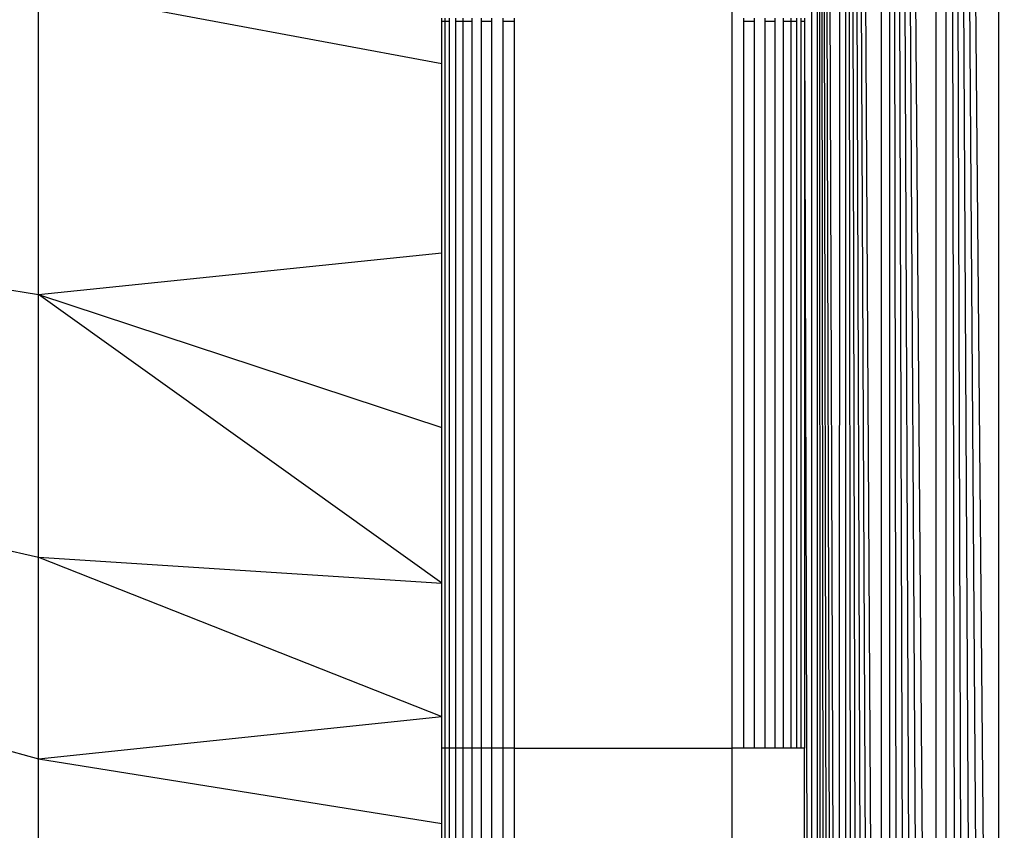
# Model space of a CAD drawing. Units: millimetres. Extents: x 19081 to 25537, y 4219 to 8688.
# Drawn here: x 22738 to 22752, y 5748 to 5759 of the extents above; entities that cross this region are included whole.
import ezdxf

# ---------------------------------------------------------------- set-up
doc = ezdxf.new("R2010")
doc.units = ezdxf.units.MM
doc.layers.add('Strefa bezpieczna', color=8, linetype='Continuous')
doc.dimstyles.get("Standard").update_dxf_attribs({"dimtxt": 180, "dimasz": 200, "dimexe": 0.18, "dimexo": 0.0625, "dimgap": 200, "dimtad": 0, "dimtih": 1, "dimtoh": 1, "dimlfac": 0.001, "dimzin": 0, "dimdsep": 46, "dimtxsty": 'Standard', "dimcen": 0.09, "dimse1": 1, "dimse2": 1, "dimadec": 0, "dimazin": 0, "dimtfac": 1, "dimtdec": 4, "dimtofl": 0, "dimtmove": 0, "dimatfit": 3, "dimfxl": 1, "dimtolj": 1, "dimtzin": 0, "dimarcsym": 0})

# ---------------------------------------------------------------- blocks, each defined once
blk = doc.blocks.new('*D3')
at = {"layer": 'Defpoints', "color": 0, "transparency": 16777216}
for p in [(22794.282, 5809.059), (20347.097, 5681.059), (23320.732, 5681.059)]:
    blk.add_point(p, dxfattribs=at)
at = {"layer": 'Strefa bezpieczna', "color": 0, "lineweight": -2, "transparency": 16777216}
for p, q in [((20347.097, 6009.059), (20347.097, 6209.059)), ((20347.097, 5481.059), (20347.097, 5281.059)), ((20347.097, 5281.059), (20147.097, 5281.059))]:
    blk.add_line(p, q, dxfattribs=at)
at = {"layer": 'Strefa bezpieczna', "color": 0, "transparency": 16777216}
for points in [[(20313.763, 6009.059), (20380.43, 6009.059), (20347.097, 5809.059)], [(20313.763, 5481.059), (20380.43, 5481.059), (20347.097, 5681.059)]]:
    blk.add_solid(points, dxfattribs=at)
at = {"layer": 'Strefa bezpieczna', "color": 0, "transparency": 16777216, "insert": (19722.097, 5281.059), "char_height": 180, "attachment_point": 5}
blk.add_mtext('\\A1;0.13', dxfattribs=at)
blk = doc.blocks.new('*D4')
at = {"layer": 'Defpoints', "color": 0, "transparency": 16777216}
for p in [(23189.282, 7309.059), (19319.424, 4219.059), (23189.282, 4219.059)]:
    blk.add_point(p, dxfattribs=at)
at = {"layer": 'Strefa bezpieczna', "color": 0, "lineweight": -2, "transparency": 16777216}
for p, q in [((19319.424, 7109.059), (19319.424, 6054.059)), ((19319.424, 4419.059), (19319.424, 5474.059))]:
    blk.add_line(p, q, dxfattribs=at)
at = {"layer": 'Strefa bezpieczna', "color": 0, "transparency": 16777216}
for points in [[(19352.757, 7109.059), (19286.09, 7109.059), (19319.424, 7309.059)], [(19286.09, 4419.059), (19352.757, 4419.059), (19319.424, 4219.059)]]:
    blk.add_solid(points, dxfattribs=at)
at = {"layer": 'Strefa bezpieczna', "color": 0, "transparency": 16777216, "insert": (19319.424, 5764.059), "char_height": 180, "attachment_point": 5}
blk.add_mtext('\\A1;3.09', dxfattribs=at)

msp = doc.modelspace()

# ---------------------------------------------------------------- linework, layer by layer
for p, q in [((22749.459, 5722.104), (22749.459, 5806.015)), ((22749.459, 5806.015), (22749.763, 5722.179)), ((22749.459, 5806.015), (22749.693, 5722.162)), ((22749.459, 5806.015), (22749.625, 5722.145)), ((22749.459, 5806.015), (22749.563, 5722.13)), ((22749.459, 5806.015), (22749.508, 5722.116)), ((22749.379, 5722.234), (22749.38, 5805.885)), ((22749.763, 5722.179), (22749.767, 5805.938)), ((22749.848, 5722.201), (22749.848, 5805.918)), ((22749.848, 5805.918), (22750.339, 5722.324)), ((22749.848, 5805.918), (22750.229, 5722.296)), ((22749.848, 5805.918), (22750.125, 5722.27)), ((22749.848, 5805.918), (22750.027, 5722.246)), ((22749.848, 5805.918), (22749.934, 5722.222)), ((22750.339, 5722.324), (22750.339, 5805.795)), ((22750.454, 5722.352), (22750.454, 5805.767)), ((22750.454, 5805.767), (22751.093, 5722.512)), ((22750.454, 5805.767), (22750.958, 5722.478)), ((22750.454, 5805.767), (22750.826, 5722.445)), ((22750.454, 5805.767), (22750.698, 5722.413)), ((22750.454, 5805.767), (22750.574, 5722.382)), ((22751.093, 5722.512), (22751.093, 5805.607)), ((22751.232, 5722.547), (22751.232, 5805.572)), ((22751.232, 5805.572), (22751.958, 5722.728)), ((22751.232, 5805.572), (22751.81, 5722.691)), ((22751.232, 5805.572), (22751.663, 5722.655)), ((22751.232, 5805.572), (22751.517, 5722.618)), ((22751.232, 5805.572), (22751.388, 5722.586)), ((22751.958, 5722.728), (22751.958, 5805.39)), ((22748.282, 5749.059), (22748.282, 5779.059)), ((22738.726, 5755.314), (22738.726, 5759.532)), ((22738.726, 5759.532), (22744.282, 5758.497)), ((22744.282, 5759.078), (22744.282, 5759.121)), ((22744.282, 5759.078), (22744.331, 5759.078)), ((22744.282, 5758.497), (22744.282, 5759.078)), ((22744.331, 5759.078), (22744.331, 5759.121)), ((22744.331, 5759.078), (22744.391, 5759.078)), ((22744.331, 5749.059), (22744.331, 5759.078)), ((22744.391, 5759.078), (22744.391, 5759.121)), ((22744.391, 5749.059), (22744.391, 5759.078)), ((22744.473, 5759.121), (22744.473, 5759.078)), ((22744.473, 5759.078), (22744.575, 5759.078)), ((22744.473, 5759.078), (22744.473, 5749.059)), ((22744.575, 5759.078), (22744.575, 5759.121)), ((22744.575, 5759.078), (22744.695, 5759.078)), ((22744.575, 5749.059), (22744.575, 5759.078)), ((22744.695, 5759.121), (22744.695, 5759.078)), ((22744.695, 5759.078), (22744.695, 5749.059)), ((22744.828, 5759.078), (22744.828, 5759.121)), ((22744.828, 5759.078), (22744.973, 5759.078)), ((22744.828, 5749.059), (22744.828, 5759.078)), ((22744.973, 5759.078), (22744.973, 5759.121)), ((22744.973, 5749.059), (22744.973, 5759.078)), ((22745.126, 5759.121), (22745.126, 5759.078)), ((22745.126, 5759.078), (22745.282, 5759.078)), ((22745.126, 5759.078), (22745.126, 5749.059)), ((22745.282, 5759.121), (22745.282, 5759.078)), ((22745.282, 5759.078), (22745.282, 5749.059)), ((22748.439, 5759.121), (22748.439, 5759.079)), ((22748.439, 5759.079), (22748.591, 5759.079)), ((22748.439, 5759.079), (22748.439, 5749.059)), ((22748.591, 5759.079), (22748.591, 5759.121)), ((22748.591, 5749.059), (22748.591, 5759.079)), ((22748.736, 5759.079), (22748.736, 5759.121)), ((22748.736, 5759.079), (22748.87, 5759.079)), ((22748.736, 5749.059), (22748.736, 5759.079)), ((22748.87, 5759.121), (22748.87, 5759.079)), ((22748.87, 5759.079), (22748.87, 5749.059)), ((22748.989, 5759.079), (22748.989, 5759.121)), ((22748.989, 5759.079), (22749.091, 5759.079)), ((22748.989, 5749.059), (22748.989, 5759.079)), ((22749.091, 5759.121), (22749.091, 5759.079)), ((22749.091, 5759.079), (22749.173, 5759.079)), ((22749.091, 5759.079), (22749.091, 5749.059)), ((22749.173, 5759.079), (22749.173, 5759.121)), ((22749.173, 5749.059), (22749.173, 5759.079)), ((22749.233, 5759.079), (22749.233, 5759.121)), ((22749.233, 5759.079), (22749.282, 5759.079)), ((22749.233, 5749.059), (22749.233, 5759.079)), ((22749.282, 5759.121), (22749.282, 5759.079)), ((22749.282, 5759.079), (22749.282, 5749.059)), ((22749.282, 5759.079), (22749.379, 5722.234)), ((22744.282, 5755.888), (22744.282, 5758.497)), ((22733.409, 5756.16), (22738.726, 5755.314)), ((22738.726, 5755.314), (22744.282, 5755.888)), ((22744.282, 5753.479), (22744.282, 5755.888)), ((22738.726, 5751.691), (22738.726, 5755.314)), ((22738.726, 5755.314), (22744.282, 5753.479)), ((22744.282, 5751.331), (22738.726, 5755.314)), ((22744.282, 5751.331), (22744.282, 5753.479)), ((22733.409, 5752.888), (22738.726, 5751.691)), ((22738.726, 5748.911), (22738.726, 5751.691)), ((22738.726, 5751.691), (22744.282, 5751.331)), ((22738.726, 5751.691), (22744.282, 5749.497)), ((22744.282, 5749.497), (22744.282, 5751.331)), ((22733.409, 5750.378), (22738.726, 5748.911)), ((22738.726, 5748.911), (22744.282, 5749.497)), ((22744.282, 5749.059), (22744.282, 5749.497)), ((22744.331, 5749.059), (22744.282, 5749.059)), ((22744.282, 5748.021), (22744.282, 5749.059)), ((22744.391, 5749.059), (22744.331, 5749.059)), ((22744.331, 5740.059), (22744.331, 5749.059)), ((22744.473, 5749.059), (22744.391, 5749.059)), ((22744.391, 5740.059), (22744.391, 5749.059)), ((22744.575, 5749.059), (22744.473, 5749.059)), ((22744.473, 5749.059), (22744.473, 5740.059)), ((22744.695, 5749.059), (22744.575, 5749.059)), ((22744.575, 5740.059), (22744.575, 5749.059)), ((22744.828, 5749.059), (22744.695, 5749.059)), ((22744.695, 5749.059), (22744.695, 5740.059)), ((22744.973, 5749.059), (22744.828, 5749.059)), ((22744.828, 5740.059), (22744.828, 5749.059)), ((22745.126, 5749.059), (22744.973, 5749.059)), ((22744.973, 5740.059), (22744.973, 5749.059)), ((22745.282, 5749.059), (22745.126, 5749.059)), ((22745.126, 5749.059), (22745.126, 5740.059)), ((22745.282, 5749.059), (22748.282, 5749.059)), ((22745.282, 5749.059), (22745.282, 5747.495)), ((22748.282, 5747.495), (22748.282, 5749.059)), ((22748.439, 5749.059), (22748.282, 5749.059)), ((22748.591, 5749.059), (22748.439, 5749.059)), ((22748.736, 5749.059), (22748.591, 5749.059)), ((22748.87, 5749.059), (22748.736, 5749.059)), ((22748.989, 5749.059), (22748.87, 5749.059)), ((22749.091, 5749.059), (22748.989, 5749.059)), ((22749.173, 5749.059), (22749.091, 5749.059)), ((22749.233, 5749.059), (22749.173, 5749.059)), ((22749.282, 5749.059), (22749.233, 5749.059)), ((22749.282, 5740.059), (22749.282, 5749.059)), ((22738.726, 5747.164), (22738.726, 5748.911)), ((22738.726, 5748.911), (22744.282, 5748.021)), ((22744.282, 5746.94), (22744.282, 5748.021))]:
    msp.add_line(p, q)

# ---------------------------------------------------------------- dimensions: what is measured, and where the dimension line sits
at = {"layer": 'Strefa bezpieczna'}
for base, p1, p2, picture, middle in [((19319.424, 4219.059), (23189.282, 7309.059), (23189.282, 4219.059), '*D4', (19319.424, 5764.059)), ((20347.097, 5681.059), (22794.282, 5809.059), (23320.732, 5681.059), '*D3', (19722.097, 5281.059))]:
    dim = msp.add_linear_dim(base=base, p1=p1, p2=p2, angle=90, dimstyle='Standard', dxfattribs=at)
    dim.commit()
    dim.dimension.update_dxf_attribs({"geometry": picture, "text_midpoint": middle})

doc.saveas('drawing.dxf')
